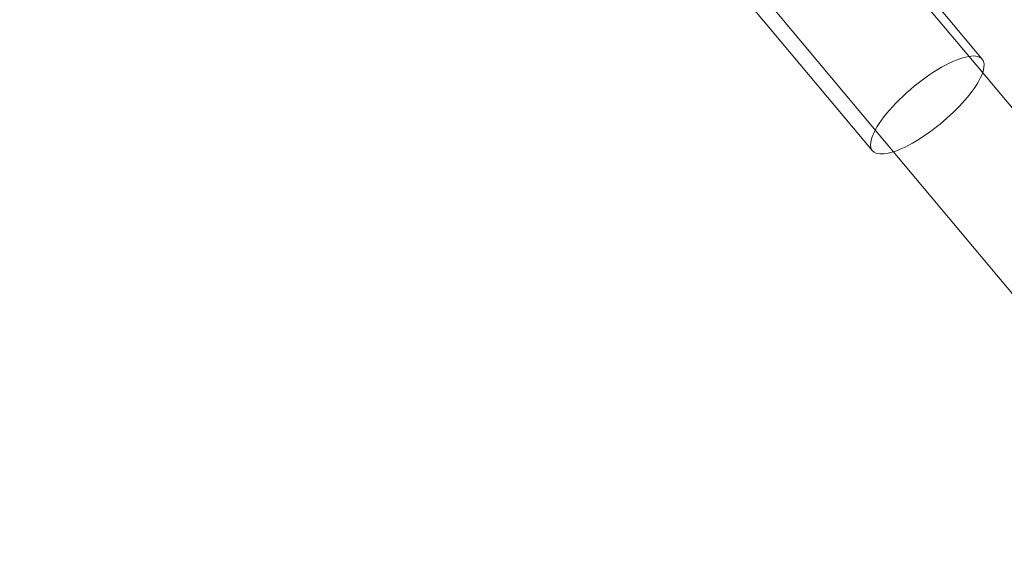
# Model space of a CAD drawing. Extents: x -235 to 422, y -522 to 0.
# Drawn here: x -49 to -44, y -382 to -380 of the extents above; entities that cross this region are included whole.
import ezdxf

# ---------------------------------------------------------------- set-up
doc = ezdxf.new("R2010")
doc.units = 0
doc.header["$MEASUREMENT"] = 0
doc.header["$PDMODE"] = 68
doc.header["$PDSIZE"] = 5
doc.styles.get("Standard").update_dxf_attribs({"font": 'Helvetica LT 57 Condensed_0.ttf'})
doc.dimstyles.new('FEET-METERS', dxfattribs={"dimtxt": 12, "dimasz": 7, "dimexe": 3, "dimexo": 3, "dimgap": 3, "dimtad": 0, "dimdec": 1, "dimzin": 3, "dimdsep": 46, "dimlunit": 4, "dimtxsty": 'Standard', "dimcen": 0.09, "dimadec": 0, "dimazin": 0, "dimtfac": 2, "dimtdec": 1, "dimtofl": 0, "dimtmove": 0, "dimatfit": 3, "dimfxl": 1, "dimfrac": 2, "dimtolj": 1, "dimtzin": 3, "dimarcsym": 0})

# ---------------------------------------------------------------- blocks, each defined once
blk = doc.blocks.new('*D269')
at = {"color": 0, "lineweight": -2, "transparency": 16777216}
for p, q in [((263.4102, -201.7195), (-205.8874, -201.7195)), ((-202.8874, -208.7195), (-202.8874, -286.4849)), ((-202.8874, -459.9589), (-202.8874, -380.3505)), ((-103.7693, -466.9589), (-205.8874, -466.9589))]:
    blk.add_line(p, q, dxfattribs=at)
at = {"color": 0, "lineweight": 0, "transparency": 16777216}
for points in [[(-204.0541, -208.7195), (-201.7207, -208.7195), (-202.8874, -201.7195)], [(-204.0541, -459.9589), (-201.7207, -459.9589), (-202.8874, -466.9589)]]:
    blk.add_solid(points, dxfattribs=at)
at = {"layer": 'Defpoints', "color": 0, "lineweight": 0, "transparency": 16777216}
for p in [(266.4102, -201.7195), (-202.8874, -466.9589), (-100.7693, -466.9589)]:
    blk.add_point(p, dxfattribs=at)
at = {"color": 0, "lineweight": 0, "transparency": 16777216, "insert": (-202.8874, -333.4177), "char_height": 12, "attachment_point": 5, "rotation": 90}
blk.add_mtext('\\A1;22\'-1" [6.7M]', dxfattribs=at)
blk = doc.blocks.new('new block')
at = {"color": 0, "linetype": 'Continuous', "lineweight": 0}
for p, q in [((-44.0862, -379.8634), (-45.3021, -378.409)), ((-45.0757, -378.7485), (-44.1189, -379.8929)), ((-44.6616, -380.3444), (-45.8775, -378.89)), ((-45.5552, -379.1494), (-44.5984, -380.2938)), ((-44.1189, -379.8929), (-41.7137, -382.7698)), ((-44.5984, -380.2938), (-42.2047, -383.1569))]:
    blk.add_line(p, q, dxfattribs=at)
for radius, start, end in [(75.2305, 9.418038, 50.581991), (72.9, 9.484111, 50.515918)]:
    blk.add_arc((-110.283, -395.4329), radius, start, end, dxfattribs=at)
for major_axis, start_param, end_param in [((0.2877, 0.2405), -0.489533, 2.881228), ((0.2877, 0.2405), -2.472064, -0.489533), ((-0.2877, -0.2405), -0.260364, 0.669529)]:
    blk.add_ellipse((-44.3739, -380.1039), major_axis=major_axis, ratio=0.318656, start_param=start_param, end_param=end_param, dxfattribs=at)
blk = doc.blocks.new('b312480')
at = {"lineweight": 0}
blk.add_blockref('new block', (439.7194, 361.1972), dxfattribs=at)

msp = doc.modelspace()

# ---------------------------------------------------------------- block references
at = {"lineweight": 0}
msp.add_blockref('b312480', (-439.7194, -361.1972), dxfattribs=at)

# ---------------------------------------------------------------- dimensions: what is measured, and where the dimension line sits
dim = msp.add_linear_dim(base=(-202.8874, -466.9589), p1=(266.4102, -201.7195), p2=(-100.7693, -466.9589), angle=90, dimstyle='FEET-METERS', dxfattribs=at)
dim.commit()
dim.dimension.update_dxf_attribs({"geometry": '*D269', "text_midpoint": (-202.8874, -333.4177), "dimtype": 160})

doc.saveas('drawing.dxf')
